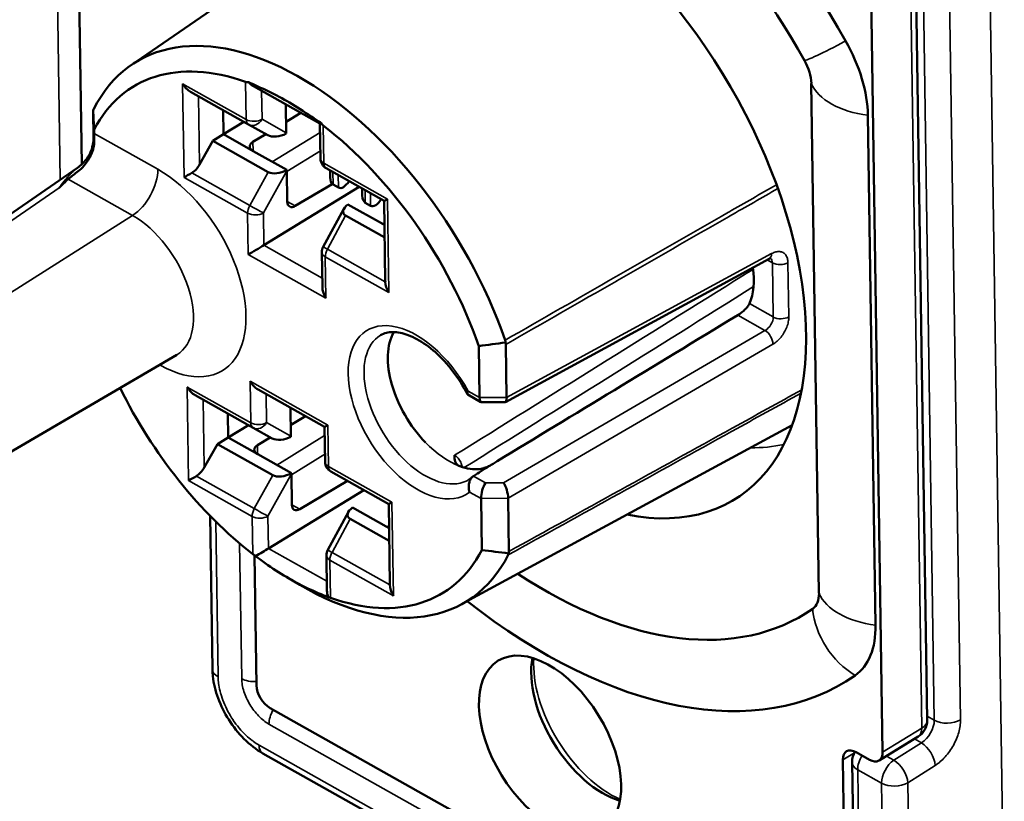
# Model space of a CAD drawing. Units: millimetres. Extents: x 6611 to 10107, y 1775 to 2834.
# Drawn here: x 8907 to 8933, y 2167 to 2188 of the extents above; entities that cross this region are included whole.
import ezdxf

# ---------------------------------------------------------------- set-up
doc = ezdxf.new("R2010")
doc.units = ezdxf.units.MM
doc.header["$LTSCALE"] = 5
doc.layers.add('Sichtbar (ISO)', color=7, linetype='Continuous', lineweight=50)
doc.layers.add('Sichtbar schmal (ISO)', color=7, linetype='Continuous', lineweight=35)

msp = doc.modelspace()

# ---------------------------------------------------------------- linework, layer by layer
at = {"layer": 'Sichtbar (ISO)'}
for p, q in [((8908.566, 2192.528), (8908.695, 2184.009)), ((8910.014, 2186.656), (8918.285, 2192.353)), ((8930.959, 2189.403), (8931.264, 2169.175)), ((8929.771, 2188.553), (8930.075, 2168.324)), ((8913.281, 2186.092), (8915.054, 2185.095)), ((8928.171, 2186.17), (8928.375, 2172.564)), ((8911.602, 2185.941), (8913.148, 2185.071)), ((8914.143, 2185.608), (8914.154, 2184.851)), ((8909.01, 2184.756), (8909, 2185.401)), ((8912.469, 2185.453), (8912.479, 2184.81)), ((8914.15, 2185.143), (8914.545, 2185.381)), ((8929.68, 2185.321), (8929.884, 2171.715)), ((8912.479, 2184.81), (8913.021, 2185.143)), ((8913.149, 2185.071), (8913.66, 2184.786)), ((8915.068, 2184.162), (8915.054, 2185.095)), ((8909.026, 2184.937), (8909.028, 2184.831)), ((8912.195, 2184.636), (8912.479, 2184.81)), ((8913.271, 2184.365), (8912.479, 2184.81)), ((8913.263, 2184.609), (8913.607, 2184.816)), ((8911.842, 2184.008), (8912.195, 2184.636)), ((8913.674, 2183.804), (8912.195, 2184.636)), ((8913.271, 2184.365), (8914.169, 2183.859)), ((8908.582, 2183.919), (8901.427, 2178.985)), ((8915.221, 2183.905), (8916.767, 2183.035)), ((8914.17, 2183.839), (8914.182, 2183.014)), ((8915.323, 2183.848), (8915.326, 2183.658)), ((8913.558, 2181.85), (8916.103, 2183.409)), ((8914.395, 2182.898), (8915.384, 2183.483)), ((8915.546, 2183.389), (8915.403, 2183.469)), ((8916.183, 2183.364), (8916.185, 2183.175)), ((8915.802, 2182.941), (8916.7, 2182.435)), ((8916.406, 2182.905), (8916.262, 2182.986)), ((8916.799, 2180.882), (8916.767, 2183.035)), ((8915.142, 2181.811), (8915.69, 2182.824)), ((8916.782, 2182.056), (8915.739, 2182.643)), ((8916.777, 2182.392), (8916.7, 2182.435)), ((8916.736, 2182.418), (8916.776, 2182.443)), ((8915.12, 2180.731), (8915.106, 2181.664)), ((8927.048, 2181.489), (8920.003, 2177.663)), ((8920.038, 2177.785), (8920.017, 2179.203)), ((8904.139, 2174.787), (8911.232, 2178.929)), ((8919.316, 2177.786), (8919.295, 2179.16)), ((8913.403, 2178.001), (8915.176, 2177.004)), ((8919.001, 2177.865), (8919.353, 2177.667)), ((8911.723, 2177.85), (8913.269, 2176.98)), ((8919.989, 2177.66), (8919.368, 2177.663)), ((8912.591, 2177.362), (8912.601, 2176.719)), ((8914.265, 2177.516), (8914.276, 2176.759)), ((8914.272, 2177.052), (8914.667, 2177.29)), ((8912.601, 2176.719), (8913.143, 2177.051)), ((8913.27, 2176.979), (8913.782, 2176.694)), ((8915.19, 2176.07), (8915.176, 2177.004)), ((8918.833, 2172.269), (8927.662, 2177.053)), ((8911.964, 2175.916), (8912.316, 2176.545)), ((8912.316, 2176.545), (8912.601, 2176.719)), ((8913.796, 2175.712), (8912.316, 2176.545)), ((8913.393, 2176.273), (8912.601, 2176.719)), ((8913.385, 2176.517), (8913.729, 2176.724)), ((8913.393, 2176.273), (8914.291, 2175.768)), ((8915.343, 2175.814), (8916.889, 2174.944)), ((8914.291, 2175.747), (8914.304, 2174.923)), ((8914.517, 2174.806), (8915.791, 2175.561)), ((8913.68, 2173.758), (8916.225, 2175.317)), ((8919.377, 2173.716), (8919.357, 2175.089)), ((8920.1, 2173.679), (8920.079, 2175.098)), ((8915.264, 2173.72), (8915.812, 2174.732)), ((8915.924, 2174.849), (8916.822, 2174.344)), ((8916.921, 2172.79), (8916.889, 2174.944)), ((8912.122, 2174.626), (8912.184, 2170.537)), ((8916.903, 2173.964), (8915.86, 2174.551)), ((8916.898, 2174.301), (8916.822, 2174.344)), ((8916.858, 2174.327), (8916.898, 2174.351)), ((8913.36, 2170.106), (8913.308, 2173.574)), ((8915.241, 2172.639), (8915.227, 2173.572)), ((8914.169, 2172.993), (8914.516, 2172.789)), ((8928.764, 2161.038), (8913.724, 2169.5)), ((8929.978, 2168.099), (8931.025, 2168.741)), ((8913.531, 2168.291), (8929.2, 2159.475)), ((8929.723, 2168.121), (8929.365, 2168.322)), ((8929.116, 2161.241), (8929.013, 2168.119)), ((8929.258, 2168.06), (8929.362, 2161.182))]:
    msp.add_line(p, q, dxfattribs=at)
for centre, radius, start, end in [((8913.295, 2185.333), 0.3, 240.6384, 240.8712), ((8915.368, 2184.167), 0.3, 180.8624, 240.6384), ((8915.406, 2181.668), 0.3, 151.5725, 180.8624), ((8913.417, 2177.241), 0.3, 240.6384, 240.8712), ((8915.49, 2176.075), 0.3, 180.8624, 240.6384), ((8915.527, 2173.577), 0.3, 151.5725, 180.8624), ((8930.764, 2169.167), 0.5, 301.505, 0.8624), ((8929.758, 2168.068), 0.5, 147.4346, 180.8624)]:
    msp.add_arc(centre, radius, start, end, dxfattribs=at)
for centre, major_axis, ratio, start_param, end_param in [((8920.97, 2183.475), (-8.128, 13.261), 0.574612, 4.649474, 6.315615), ((8920.97, 2183.475), (-7.027, 11.464), 0.574612, 4.649474, 6.315615), ((8920.97, 2183.475), (-5.153, 8.407), 0.574612, 2.652641, 6.772137), ((8914.55, 2179.54), (-4.411, 7.197), 0.574612, 4.344349, 6.62074), ((8927.493, 2186.551), (1.596, -2.603), 0.574612, 0.770155, 1.507881), ((8914.202, 2179.327), (-4.138, 6.752), 0.574612, 5.666345, 6.614618), ((8927.493, 2186.551), (0.495, -0.807), 0.574612, 0.770155, 1.507881), ((8911.598, 2186.287), (0.217, -0.365), 0.578715, 4.720011, 5.494347), ((8913.26, 2186.55), (-0.215, -0.328), 0.539908, 0.131257, 0.459003), ((8913.278, 2186.438), (0.217, -0.365), 0.578715, 5.032132, 5.494347), ((8914.202, 2179.327), (-4.138, 6.752), 0.574612, 5.433978, 5.531111), ((8909.021, 2185.192), (0.037, 0.339), 0.21135, 0.508172, 0.742318), ((8910.018, 2084.671), (4.359, -142.038), 0.020687, 2.353876, 2.358952), ((8909.013, 2185.183), (-0.011, 0.313), 0.022278, 0.570478, 0.801364), ((8915.351, 2185.272), (-0.297, -0.177), 0.013262, 0.007622, 0.469837), ((8915.327, 2185.387), (-0.142, -0.367), 0.641378, 5.768519, 6.096267), ((8914.202, 2179.327), (-4.138, 6.752), 0.574612, 4.350471, 5.298744), ((8909.073, 2184.06), (0.04, -1.087), 0.021925, 3.92355, 4.106346), ((8913.959, 2184.962), (-0.365, -0.1), 0.516313, 0.483867, 1.986251), ((8913.939, 2184.974), (0.106, -0.364), 0.515114, 1.021311, 1.080113), ((8913.48, 2184.489), (-0.3, 0), 0.577353, 5.51931, 7.081375), ((8911.631, 2184.135), (-0.204, -0.376), 0.575986, 0.76695, 1.543622), ((8911.636, 2183.789), (-0.297, -0.177), 0.013262, 0.781958, 1.558629), ((8913.974, 2183.992), (0.364, 0.116), 0.526134, 3.597254, 5.102977), ((8913.954, 2183.958), (0.104, -0.362), 0.520479, 1.092564, 1.151366), ((8915.573, 2183.865), (-0.158, -0.402), 0.472586, 5.428319, 6.217899), ((8915.716, 2183.785), (-0.158, -0.402), 0.472586, 6.217899, 7.460955), ((8916.432, 2183.382), (-0.158, -0.402), 0.472586, 5.428319, 6.217899), ((8914.393, 2183.142), (0.149, 0.26), 0.574818, 2.371658, 3.933728), ((8916.036, 2182.832), (0.361, 0.117), 0.531334, 2.090977, 3.5967), ((8916.576, 2183.301), (-0.158, -0.402), 0.472586, 6.217899, 7.460955), ((8917.064, 2183.212), (-0.297, -0.177), 0.013262, 0.007622, 0.781958), ((8916.91, 2182.559), (-0.3, 0), 0.577353, 0.798198, 1.110623), ((8913.349, 2181.729), (-0.297, -0.177), 0.013262, 0.781958, 2.344027), ((8924.966, 2181.883), (1.218, -1.988), 0.574612, 0.377102, 0.927562), ((8917.097, 2181.06), (-0.204, -0.376), 0.575986, 5.483884, 5.496792), ((8917.102, 2180.714), (-0.217, 0.365), 0.578715, 0.801747, 1.578418), ((8915.422, 2180.563), (-0.217, 0.365), 0.578715, 0.788839, 1.578418), ((9050.363, 2260.334), (-155.862, -98.695), 0.013247, 0.569228, 0.640848), ((8918.477, 2177.906), (-1.176, 1.918), 0.574612, 0.304955, 1.936373), ((8943.589, 2065.784), (-142.089, 2.105), 0.808835, 4.891099, 4.896175), ((8919.646, 2179.214), (0.356, 0.082), 0.729044, 6.126297, 6.360452), ((8919.644, 2179.203), (0.374, -0.003), 0.602165, 0.013898, 0.244783), ((8913.4, 2178.347), (0.217, -0.365), 0.578715, 4.720011, 5.494347), ((8914.202, 2179.327), (4.138, -6.752), 0.574612, 4.553863, 5.298744), ((8911.72, 2178.196), (0.217, -0.365), 0.578715, 4.720011, 5.494347), ((8919.439, 2177.963), (0.079, 0.299), 0.316023, 2.283079, 3.223347), ((8919.921, 2177.96), (-0.075, 0.299), 0.30259, 3.06408, 4.012695), ((8915.473, 2177.181), (-0.297, -0.177), 0.013262, 0.007622, 0.781958), ((8914.081, 2176.871), (-0.365, -0.1), 0.516313, 0.483867, 1.986251), ((8914.061, 2176.882), (0.106, -0.364), 0.515114, 1.021311, 1.080113), ((8913.602, 2176.397), (-0.3, 0), 0.577353, 5.51931, 7.081375), ((8911.753, 2176.044), (-0.204, -0.376), 0.575986, 0.76695, 1.543622), ((8914.096, 2175.901), (0.364, 0.116), 0.526134, 3.597254, 5.102977), ((8914.076, 2175.866), (0.104, -0.362), 0.520479, 1.092564, 1.151366), ((8918.477, 2177.906), (1.176, -1.918), 0.574612, 5.660769, 6.011034), ((8918.477, 2177.906), (1.176, -1.918), 0.574612, 6.011034, 6.171226), ((8911.758, 2175.697), (-0.297, -0.177), 0.013262, 0.781958, 1.558629), ((8919.48, 2175.267), (-0.076, -0.3), 0.322392, 3.868767, 5.424533), ((8919.961, 2175.274), (0.083, -0.298), 0.282695, 0.86309, 2.427202), ((8917.186, 2175.121), (-0.297, -0.177), 0.013262, 0.007622, 0.781958), ((8914.515, 2175.05), (0.149, 0.26), 0.574818, 2.371658, 3.933728), ((8916.158, 2174.741), (0.361, 0.117), 0.531334, 2.090977, 3.5967), ((8917.191, 2174.774), (0.303, -0.169), 0.002049, 3.142781, 3.155689), ((8917.031, 2174.468), (-0.3, 0), 0.577353, 0.798198, 1.110623), ((8913.471, 2173.638), (-0.297, -0.177), 0.013262, 1.094079, 2.344027), ((8914.202, 2179.327), (4.138, -6.752), 0.574612, 5.666345, 6.614618), ((8940.254, 2287.387), (-142.09, 2.11), 0.80941, 1.435371, 1.440447), ((8919.727, 2173.676), (0.374, 0.002), 0.602337, 6.057984, 6.28887), ((8913.457, 2173.499), (0.284, -0.192), 0.070778, 3.995689, 4.323437), ((8914.55, 2179.54), (4.411, -7.197), 0.574612, 5.45985, 6.62074), ((8919.729, 2173.674), (0.361, -0.061), 0.467267, 6.13685, 6.371015), ((8914.202, 2179.327), (4.138, -6.752), 0.574612, 5.433978, 5.531111), ((8920.97, 2183.475), (7.027, -11.464), 0.574612, 5.399403, 6.315615), ((8915.544, 2172.471), (-0.217, 0.365), 0.578715, 0.788839, 1.266298), ((8917.218, 2172.969), (-0.204, -0.376), 0.575986, 5.483884, 5.496792), ((8917.224, 2172.623), (-0.217, 0.365), 0.578715, 0.801747, 1.578418), ((8915.524, 2172.336), (0.279, -0.127), 0.087152, 2.361844, 2.68959), ((8920.97, 2183.475), (8.128, -13.261), 0.574612, 5.28646, 6.315615), ((8927.698, 2172.945), (0.495, -0.807), 0.574612, 0.032429, 0.770155), ((8927.698, 2172.945), (1.596, -2.603), 0.574612, 0.032429, 0.770155), ((8922.591, 2169.361), (-1.385, 2.259), 0.574612, 0.567441, 2.574152), ((8912.684, 2170.544), (-0.5, -0.008), 0.587468, 6.28318, 6.283238), ((8913.718, 2169.904), (0.261, -0.426), 0.574612, 3.911748, 5.482544), ((8913.776, 2168.726), (-0.245, -0.436), 0.569826, 6.283127, 6.283185), ((8929.371, 2167.918), (-0.261, 0.426), 0.574612, 5.482544, 7.053341), ((8929.717, 2168.526), (0.261, -0.426), 0.574612, 5.482544, 7.053341)]:
    msp.add_ellipse(centre, major_axis=major_axis, ratio=ratio, start_param=start_param, end_param=end_param, dxfattribs=at)
msp.add_ellipse((8921.196, 2168.506), major_axis=(1.385, -2.259), ratio=0.574612, dxfattribs=at)
for points, knots in [([(8913.146, 2186.205), (8913.182, 2186.188), (8913.219, 2186.171), (8913.445, 2186.067), (8913.641, 2185.977), (8913.83, 2185.882)], [0.21277198, 0.21277198, 0.21277198, 0.21277198, 0.22742443, 0.22742443, 0.30285708, 0.30285708, 0.30285708, 0.30285708]), ([(8914.381, 2185.572), (8914.57, 2185.454), (8914.767, 2185.324), (8915.008, 2185.164), (8915.048, 2185.138), (8915.087, 2185.113)], [0.37769842, 0.37769842, 0.37769842, 0.37769842, 0.45313108, 0.45313108, 0.46778353, 0.46778353, 0.46778353, 0.46778353]), ([(8909.031, 2184.679), (8909.032, 2184.621), (8909.027, 2184.562), (8909.006, 2184.44), (8908.989, 2184.378), (8908.923, 2184.206), (8908.861, 2184.103), (8908.691, 2183.894), (8908.586, 2183.809), (8908.455, 2183.711), (8908.416, 2183.684), (8908.372, 2183.65), (8908.362, 2183.642), (8908.345, 2183.628), (8908.338, 2183.621), (8908.331, 2183.615)], [-0.1010198, -0.1010198, -0.1010198, -0.1010198, -0.0888286, -0.0888286, -0.075786, -0.075786, -0.05229, -0.05229, -0.0230539, -0.0230539, -0.0084721, -0.0084721, -0.0037754, -0.0037754, -0.000001, -0.000001, -0.000001, -0.000001]), ([(8908.582, 2183.919), (8908.671, 2183.98), (8908.751, 2184.056), (8908.878, 2184.226), (8908.928, 2184.322), (8908.973, 2184.456), (8908.983, 2184.494), (8908.994, 2184.545), (8908.997, 2184.562), (8909.002, 2184.594), (8909.004, 2184.608), (8909.006, 2184.627), (8909.006, 2184.633), (8909.006, 2184.636)], [0, 0, 0, 0, 0.03235123, 0.03235123, 0.06394009, 0.06394009, 0.07651674, 0.07651674, 0.08290679, 0.08290679, 0.09098676, 0.09098676, 0.09865661, 0.09865661, 0.09865661, 0.09865661]), ([(8927.096, 2181.507), (8927.096, 2181.507), (8927.095, 2181.507), (8927.084, 2181.505), (8927.073, 2181.501), (8927.054, 2181.492), (8927.051, 2181.491), (8927.048, 2181.489)], [0.01739644, 0.01739644, 0.01739644, 0.01739644, 0.02339592, 0.02339592, 0.03312187, 0.03312187, 0.03493209, 0.03493209, 0.03493209, 0.03493209]), ([(8926.207, 2179.986), (8926.234, 2180.002), (8926.264, 2180.023), (8926.327, 2180.071), (8926.359, 2180.098), (8926.416, 2180.151), (8926.444, 2180.181), (8926.491, 2180.24), (8926.508, 2180.268), (8926.519, 2180.293), (8926.519, 2180.293), (8926.519, 2180.293)], [0.00065598, 0.00065598, 0.00065598, 0.00065598, 0.01168806, 0.01168806, 0.02337613, 0.02337613, 0.03565593, 0.03565593, 0.04793574, 0.04793574, 0.04804435, 0.04804435, 0.04804435, 0.04804435]), ([(8918.992, 2177.874), (8918.881, 2178.088), (8918.749, 2178.295), (8918.458, 2178.675), (8918.299, 2178.847), (8917.973, 2179.137), (8917.806, 2179.256), (8917.485, 2179.43), (8917.332, 2179.486), (8917.055, 2179.541), (8916.933, 2179.538), (8916.773, 2179.499), (8916.721, 2179.477), (8916.674, 2179.449)], [0.676266, 0.676266, 0.676266, 0.676266, 0.981086, 0.981086, 1.285634, 1.285634, 1.587091, 1.587091, 1.884625, 1.884625, 2.190481, 2.190481, 2.36531, 2.36531, 2.36531, 2.36531]), ([(8919.001, 2177.865), (8918.992, 2177.87), (8918.988, 2177.879), (8918.988, 2177.908), (8918.995, 2177.93), (8919.009, 2177.957), (8919.009, 2177.958), (8919.009, 2177.958)], [0.07417654, 0.07417654, 0.07417654, 0.07417654, 0.08509095, 0.08509095, 0.09920641, 0.09920641, 0.0994767, 0.0994767, 0.0994767, 0.0994767]), ([(8918.789, 2175.953), (8918.756, 2175.965), (8918.729, 2175.983), (8918.687, 2176.026), (8918.673, 2176.051), (8918.646, 2176.131), (8918.648, 2176.189), (8918.65, 2176.235), (8918.65, 2176.243), (8918.65, 2176.246)], [-0.04338804, -0.04338804, -0.04338804, -0.04338804, -0.03271189, -0.03271189, -0.02155656, -0.02155656, 0, 0, 0.00175184, 0.00175184, 0.00175184, 0.00175184]), ([(8919.151, 2175.69), (8919.221, 2175.734), (8919.291, 2175.778), (8919.361, 2175.822), (8919.431, 2175.867), (8919.501, 2175.911), (8919.572, 2175.955), (8919.642, 2175.999), (8919.712, 2176.044), (8919.782, 2176.088)], [0.0007198, 0.0007198, 0.0007198, 0.0007198, 0.3333333, 0.3333333, 0.3333333, 0.6666667, 0.6666667, 0.6666667, 1, 1, 1, 1]), ([(8919.612, 2175.98), (8919.609, 2175.979), (8919.606, 2175.978), (8919.604, 2175.977), (8919.586, 2175.968), (8919.568, 2175.96), (8919.55, 2175.952), (8919.546, 2175.95), (8919.542, 2175.948), (8919.538, 2175.946), (8919.516, 2175.937), (8919.495, 2175.928), (8919.473, 2175.92), (8919.451, 2175.911), (8919.429, 2175.904), (8919.408, 2175.897)], [0.4795648, 0.4795648, 0.4795648, 0.4795648, 0.5, 0.5, 0.5, 0.6364389, 0.6364389, 0.6364389, 0.6666667, 0.6666667, 0.6666667, 0.8333333, 0.8333333, 0.8333333, 1, 1, 1, 1]), ([(8919.15, 2175.69), (8919.15, 2175.689), (8919.15, 2175.689), (8919.126, 2175.674), (8919.104, 2175.652), (8919.067, 2175.598), (8919.052, 2175.565), (8919.031, 2175.491), (8919.025, 2175.45), (8919.026, 2175.383), (8919.028, 2175.359), (8919.036, 2175.311), (8919.042, 2175.287), (8919.049, 2175.264), (8919.05, 2175.263), (8919.05, 2175.263)], [-0.04920097, -0.04920097, -0.04920097, -0.04920097, -0.04913786, -0.04913786, -0.03853211, -0.03853211, -0.02730403, -0.02730403, -0.01480205, -0.01480205, -0.00742378, -0.00742378, 0, 0, 0.00027053, 0.00027053, 0.00027053, 0.00027053]), ([(8919.034, 2175.599), (8919.04, 2175.603), (8919.046, 2175.607), (8919.058, 2175.615), (8919.063, 2175.619), (8919.075, 2175.627), (8919.081, 2175.632), (8919.092, 2175.641), (8919.098, 2175.646), (8919.109, 2175.655), (8919.114, 2175.66), (8919.12, 2175.665)], [5.519157, 5.519157, 5.519157, 5.519157, 5.5418517, 5.5418517, 5.5645464, 5.5645464, 5.5872411, 5.5872411, 5.6099358, 5.6099358, 5.6326305, 5.6326305, 5.6326305, 5.6326305]), ([(8914.023, 2173.081), (8913.833, 2173.198), (8913.637, 2173.33), (8913.41, 2173.498), (8913.373, 2173.525), (8913.336, 2173.553)], [0.37769842, 0.37769842, 0.37769842, 0.37769842, 0.45313107, 0.45313107, 0.46778353, 0.46778353, 0.46778353, 0.46778353]), ([(8915.278, 2172.461), (8915.238, 2172.476), (8915.199, 2172.491), (8914.959, 2172.586), (8914.762, 2172.676), (8914.573, 2172.771)], [0.21277198, 0.21277198, 0.21277198, 0.21277198, 0.22742443, 0.22742443, 0.30285709, 0.30285709, 0.30285709, 0.30285709]), ([(8913.531, 2168.291), (8913.354, 2168.39), (8913.182, 2168.524), (8912.876, 2168.831), (8912.737, 2169.006), (8912.505, 2169.372), (8912.409, 2169.567), (8912.265, 2169.957), (8912.217, 2170.157), (8912.189, 2170.412), (8912.185, 2170.475), (8912.184, 2170.537)], [0, 0, 0, 0, 0.0685586, 0.0685586, 0.1346188, 0.1346188, 0.1986387, 0.1986387, 0.2624841, 0.2624841, 0.2835681, 0.2835681, 0.2835681, 0.2835681])]:
    msp.add_open_spline(points, degree=3, knots=knots, dxfattribs=at)
for points in [[(8909.006, 2184.636), (8909.009, 2184.677), (8909.011, 2184.717), (8909.01, 2184.756)], [(8908.331, 2183.615), (8908.304, 2183.589), (8908.251, 2183.537), (8908.17, 2183.459), (8908.116, 2183.406), (8908.089, 2183.38)], [(8919.408, 2175.897), (8919.39, 2175.892), (8919.356, 2175.882), (8919.327, 2175.878), (8919.313, 2175.876)]]:
    msp.add_open_spline(points, degree=3, dxfattribs=at)
at = {"layer": 'Sichtbar schmal (ISO)'}
for p, q in [((8933.322, 2163.314), (8932.798, 2198.154)), ((8907.999, 2191.692), (8908.121, 2183.6)), ((8931.452, 2169.176), (8931.147, 2189.433)), ((8932.153, 2169.185), (8931.848, 2189.441)), ((8930.817, 2189.194), (8931.122, 2168.966)), ((8911.389, 2186.159), (8911.427, 2183.661)), ((8911.389, 2186.159), (8913.085, 2185.205)), ((8913.07, 2186.21), (8913.085, 2185.205)), ((8911.815, 2185.821), (8911.842, 2184.008)), ((8913.496, 2185.971), (8913.508, 2185.211)), ((8913.83, 2185.882), (8914.381, 2185.572)), ((8913.508, 2185.211), (8914.154, 2184.851)), ((8915.159, 2184.038), (8915.144, 2185.043)), ((8910.725, 2183.876), (8909.028, 2184.831)), ((8913.781, 2184.078), (8915.058, 2184.86)), ((8913.263, 2184.609), (8913.267, 2184.367)), ((8914.17, 2183.818), (8915.065, 2184.367)), ((8915.159, 2184.038), (8916.855, 2183.084)), ((8913.123, 2182.706), (8911.427, 2183.661)), ((8913.18, 2182.913), (8911.635, 2183.783)), ((8913.674, 2183.804), (8913.18, 2182.913)), ((8914.17, 2183.839), (8913.545, 2182.713)), ((8915.398, 2183.806), (8915.403, 2183.469)), ((8915.546, 2183.389), (8915.541, 2183.725)), ((8908.089, 2183.38), (8901.699, 2178.974)), ((8908.331, 2183.615), (8910.051, 2182.647)), ((8916.257, 2183.322), (8916.262, 2182.986)), ((8916.406, 2182.905), (8916.4, 2183.241)), ((8914.395, 2182.898), (8914.182, 2183.018)), ((8916.892, 2180.586), (8916.855, 2183.084)), ((8910.051, 2182.647), (8903.051, 2178.214)), ((8913.123, 2182.706), (8913.14, 2181.601)), ((8913.545, 2182.713), (8913.558, 2181.85)), ((8915.254, 2181.747), (8915.739, 2182.643)), ((8915.116, 2180.974), (8913.558, 2181.85)), ((8915.213, 2180.435), (8913.14, 2181.601)), ((8916.892, 2180.586), (8915.196, 2181.54)), ((8915.213, 2180.435), (8915.196, 2181.54)), ((8916.799, 2180.877), (8915.254, 2181.747)), ((8927.111, 2181.626), (8920.038, 2177.785)), ((8926.994, 2181.459), (8927.133, 2181.381)), ((8927.155, 2179.936), (8927.133, 2181.381)), ((8927.57, 2179.938), (8927.548, 2181.382)), ((8927.155, 2179.936), (8926.519, 2180.293)), ((8926.934, 2179.577), (8926.207, 2179.986)), ((8919.954, 2175.514), (8926.934, 2179.577)), ((8920.079, 2175.098), (8927.147, 2179.21)), ((8910.774, 2178.661), (8910.803, 2178.645)), ((8913.191, 2178.219), (8913.207, 2177.113)), ((8913.191, 2178.219), (8915.264, 2177.052)), ((8911.511, 2178.067), (8911.549, 2175.569)), ((8911.511, 2178.067), (8913.207, 2177.113)), ((8913.618, 2177.88), (8913.63, 2177.119)), ((8919.009, 2177.958), (8919.316, 2177.786)), ((8911.937, 2177.73), (8911.964, 2175.916)), ((8920.038, 2177.785), (8919.316, 2177.786)), ((8913.63, 2177.119), (8914.276, 2176.759)), ((8915.28, 2175.947), (8915.264, 2177.052)), ((8913.903, 2175.986), (8915.179, 2176.769)), ((8913.385, 2176.517), (8913.389, 2176.275)), ((8914.292, 2175.727), (8915.187, 2176.276)), ((8915.28, 2175.947), (8916.977, 2174.992)), ((8913.245, 2174.615), (8911.549, 2175.569)), ((8913.302, 2174.822), (8911.757, 2175.691)), ((8913.796, 2175.712), (8913.302, 2174.822)), ((8914.291, 2175.747), (8913.667, 2174.621)), ((8919.472, 2175.507), (8919.15, 2175.69)), ((8919.472, 2175.507), (8919.954, 2175.514)), ((8919.357, 2175.089), (8919.05, 2175.263)), ((8917.014, 2172.494), (8916.977, 2174.992)), ((8919.357, 2175.089), (8920.079, 2175.098)), ((8914.517, 2174.806), (8914.304, 2174.926)), ((8912.272, 2174.475), (8912.335, 2170.33)), ((8913.245, 2174.615), (8913.26, 2173.61)), ((8913.667, 2174.621), (8913.68, 2173.758)), ((8915.376, 2173.655), (8915.86, 2174.551)), ((8912.965, 2170.285), (8912.91, 2173.892)), ((8915.238, 2172.882), (8913.68, 2173.758)), ((8916.921, 2172.786), (8915.376, 2173.655)), ((8917.014, 2172.494), (8915.318, 2173.449)), ((8915.333, 2172.443), (8915.318, 2173.449)), ((8914.573, 2172.771), (8914.023, 2173.081)), ((8931.452, 2169.176), (8931.262, 2169.283)), ((8928.809, 2160.57), (8913.693, 2169.074)), ((8930.075, 2168.324), (8931.122, 2168.966)), ((8931.109, 2168.572), (8930.922, 2168.678)), ((8913.427, 2168.513), (8929.096, 2159.697)), ((8931.109, 2168.572), (8930.375, 2168.108)), ((8929.319, 2168.307), (8929.013, 2168.119)), ((8930.375, 2168.108), (8930.175, 2168.22)), ((8931.48, 2167.97), (8930.745, 2167.506)), ((8930.044, 2167.497), (8929.409, 2167.854)), ((8929.409, 2167.854), (8929.513, 2160.976)), ((8930.152, 2160.306), (8930.044, 2167.497)), ((8930.853, 2160.315), (8930.745, 2167.506))]:
    msp.add_line(p, q, dxfattribs=at)
for centre, major_axis, ratio, start_param, end_param in [((8929.723, 2187.77), (-1.742, -0.983), 0.051457, 0.058251, 1.167873), ((8930.111, 2186.472), (-2, -0.03), 0.587468, 0.234769, 1.344391), ((8913.295, 2185.333), (0.3, 0.005), 0.587468, 3.931172, 5.493242), ((8913.295, 2185.333), (-0.147, -0.261), 0.569826, 5.50885, 6.283185), ((8913.295, 2185.333), (-0.146, -0.262), 0.818262, 0, 1.561233), ((8909.072, 2183.275), (0.058, -1.497), 0.023617, 2.785162, 3.287619), ((8915.368, 2184.167), (-0.3, -0.005), 0.587468, 0, 0.78958), ((8915.368, 2184.167), (-0.147, -0.261), 0.569826, 5.50885, 6.283185), ((8910.027, 2183.449), (-0.49, -0.872), 0.569826, 0.813914, 2.367257), ((8910.764, 2181.261), (1.689, -2.756), 0.574612, 5.482544, 8.624137), ((8913.332, 2182.835), (0.147, 0.261), 0.569826, 1.590585, 2.367257), ((8913.332, 2182.835), (0.262, -0.145), 0.019746, 4.106093, 5.670665), ((8910.078, 2180.84), (1.167, -1.904), 0.574612, 6.27093, 8.624137), ((8913.332, 2182.835), (-0.3, -0.005), 0.587468, 0.78958, 2.35165), ((8915.406, 2181.668), (-0.264, 0.143), 0.012775, 0, 0.964337), ((8915.406, 2181.668), (-0.3, -0.005), 0.587468, 0, 0.78958), ((8915.406, 2181.668), (0.147, 0.261), 0.569826, 1.590585, 2.367257), ((8926.905, 2181.753), (0.143, -0.264), 0.559369, 0, 0.799513), ((8926.905, 2181.263), (0.169, 0.249), 0.617126, 5.560455, 6.216087), ((8927.342, 2181.509), (-0.3, -0.005), 0.587468, 0.789581, 2.316786), ((8965.858, 2207.238), (-110.177, -69.694), 0.011655, 1.1232, 1.199391), ((8917.639, 2177.393), (-1.337, 2.181), 0.574612, 4.62095, 9.485731), ((8926.927, 2179.818), (0.169, 0.249), 0.6176, 4.007249, 5.559937), ((8927.364, 2180.064), (0.3, 0.005), 0.587468, 3.931171, 5.458336), ((8917.847, 2177.52), (-1.18, 1.925), 0.574612, 6.277058, 9.430905), ((8926.942, 2179.337), (-0.151, 0.259), 0.538884, 3.924749, 5.494835), ((8910.106, 2178.217), (0.49, 0.872), 0.569826, 5.50885, 5.550051), ((8913.417, 2177.241), (0.3, 0.005), 0.587468, 3.931172, 5.493242), ((8913.417, 2177.241), (-0.147, -0.261), 0.569826, 5.50885, 6.283185), ((8913.417, 2177.241), (-0.146, -0.262), 0.818262, 0, 1.561233), ((8918.477, 2177.906), (-1.176, 1.918), 0.574626, 1.93638, 2.519184), ((8923.482, 2185.015), (4.953, -8.081), 0.574612, 5.933377, 6.087394), ((8915.49, 2176.075), (-0.3, -0.005), 0.587468, 0, 0.78958), ((8915.49, 2176.075), (-0.147, -0.261), 0.569826, 5.50885, 6.283185), ((8913.454, 2174.743), (0.147, 0.261), 0.569826, 1.590585, 2.367257), ((8913.454, 2174.743), (0.262, -0.145), 0.019746, 4.106093, 5.670665), ((8913.454, 2174.743), (-0.3, -0.005), 0.587468, 0.78958, 2.35165), ((8915.527, 2173.577), (-0.264, 0.143), 0.012775, 0, 0.964337), ((8915.527, 2173.577), (-0.147, -0.261), 0.569826, 4.732178, 5.50885), ((8915.527, 2173.577), (-0.3, -0.005), 0.587468, 0, 0.78958), ((8930.316, 2172.866), (-2, -0.03), 0.587468, 0.234769, 1.344391), ((8929.96, 2171.987), (-1.14, 1.644), 0.817996, 0.969837, 2.079459), ((8922.797, 2169.487), (-1.487, 2.426), 0.574612, 0.684164, 2.457428), ((8912.684, 2170.544), (-0.5, -0.008), 0.587468, 0.000053, 0.789572), ((8913.314, 2170.499), (0.5, 0.008), 0.587468, 3.931156, 4.793199), ((8914.042, 2169.288), (-0.245, -0.436), 0.569826, 4.65432, 5.50885), ((8931.801, 2169.39), (0.5, 0.008), 0.587468, 3.931172, 5.484516), ((8930.764, 2169.167), (0.261, -0.426), 0.574612, 0, 0.770155), ((8931.091, 2168.969), (-0.259, -0.428), 0.589497, 0.849893, 2.385793), ((8930.764, 2169.167), (0.5, 0.008), 0.587468, 5.501969, 6.283185), ((8913.776, 2168.726), (-0.245, -0.436), 0.569826, 5.50885, 6.283127), ((8931.128, 2168.175), (-0.267, 0.423), 0.543737, 3.904187, 5.474391), ((8929.758, 2168.068), (-0.245, -0.436), 0.569826, 4.65432, 5.50885), ((8929.758, 2168.068), (-0.5, -0.008), 0.587468, 0, 0.78958), ((8930.393, 2167.711), (0.245, 0.436), 0.569826, 0.831367, 2.367257), ((8930.393, 2167.711), (0.267, -0.423), 0.543737, 0.762611, 2.332799), ((8930.393, 2167.711), (-0.5, -0.008), 0.587468, 0.78958, 2.342923)]:
    msp.add_ellipse(centre, major_axis=major_axis, ratio=ratio, start_param=start_param, end_param=end_param, dxfattribs=at)
for points, knots in [([(8908.582, 2183.919), (8908.567, 2183.908), (8908.55, 2183.895), (8908.532, 2183.88), (8908.505, 2183.859), (8908.476, 2183.832), (8908.445, 2183.802), (8908.413, 2183.771), (8908.379, 2183.735), (8908.342, 2183.695), (8908.306, 2183.654), (8908.267, 2183.608), (8908.224, 2183.556), (8908.182, 2183.504), (8908.137, 2183.445), (8908.089, 2183.38)], [0.5322149, 0.5322149, 0.5322149, 0.5322149, 0.6000006, 0.6000006, 0.6000006, 0.7000004, 0.7000004, 0.7000004, 0.8000003, 0.8000003, 0.8000003, 0.9000001, 0.9000001, 0.9000001, 1, 1, 1, 1]), ([(8919.996, 2179.316), (8920.974, 2179.876), (8921.958, 2180.439), (8922.945, 2181.005), (8922.951, 2181.008), (8922.956, 2181.011), (8922.962, 2181.014), (8923.955, 2181.583), (8924.953, 2182.155), (8925.956, 2182.729), (8925.961, 2182.731), (8925.965, 2182.734), (8925.97, 2182.737), (8926.393, 2182.979), (8926.817, 2183.222), (8927.242, 2183.465)], [0, 0, 0, 0, 0.3315077, 0.3315077, 0.3315077, 0.3333333, 0.3333333, 0.3333333, 0.6666667, 0.6666667, 0.6666667, 0.6681644, 0.6681644, 0.6681644, 0.8088322, 0.8088322, 0.8088322, 0.8088322]), ([(8920.017, 2179.203), (8920.995, 2179.764), (8921.979, 2180.327), (8922.966, 2180.893), (8922.972, 2180.897), (8922.977, 2180.9), (8922.983, 2180.903), (8923.976, 2181.472), (8924.974, 2182.044), (8925.977, 2182.619), (8925.981, 2182.621), (8925.986, 2182.624), (8925.99, 2182.626), (8926.419, 2182.872), (8926.848, 2183.118), (8927.278, 2183.364)], [0, 0, 0, 0, 0.3315078, 0.3315078, 0.3315078, 0.3333333, 0.3333333, 0.3333333, 0.6666667, 0.6666667, 0.6666667, 0.6681645, 0.6681645, 0.6681645, 0.8105966, 0.8105966, 0.8105966, 0.8105966]), ([(8918.65, 2176.246), (8919.918, 2177.035), (8921.196, 2177.831), (8922.483, 2178.633), (8923.771, 2179.435), (8925.068, 2180.243), (8926.375, 2181.059), (8926.456, 2181.109), (8926.536, 2181.159), (8926.616, 2181.209)], [0.0000007, 0.0000007, 0.0000007, 0.0000007, 0.3333333, 0.3333333, 0.3333333, 0.6666667, 0.6666667, 0.6666667, 0.687148, 0.687148, 0.687148, 0.687148]), ([(8927.898, 2177.904), (8927.283, 2177.564), (8926.669, 2177.226), (8926.058, 2176.888), (8926.053, 2176.885), (8926.049, 2176.883), (8926.044, 2176.881), (8925.041, 2176.327), (8924.043, 2175.775), (8923.049, 2175.227), (8923.043, 2175.224), (8923.038, 2175.221), (8923.033, 2175.218), (8922.044, 2174.672), (8921.061, 2174.129), (8920.082, 2173.589)], [0.1286409, 0.1286409, 0.1286409, 0.1286409, 0.3318356, 0.3318356, 0.3318356, 0.3333333, 0.3333333, 0.3333333, 0.6666667, 0.6666667, 0.6666667, 0.6684923, 0.6684923, 0.6684923, 1, 1, 1, 1]), ([(8927.915, 2177.992), (8927.3, 2177.653), (8926.687, 2177.314), (8926.075, 2176.977), (8926.071, 2176.974), (8926.066, 2176.972), (8926.062, 2176.969), (8925.059, 2176.416), (8924.06, 2175.865), (8923.067, 2175.316), (8923.061, 2175.313), (8923.056, 2175.31), (8923.05, 2175.307), (8922.062, 2174.762), (8921.079, 2174.219), (8920.1, 2173.679)], [0.128684, 0.128684, 0.128684, 0.128684, 0.3318355, 0.3318355, 0.3318355, 0.3333333, 0.3333333, 0.3333333, 0.6666667, 0.6666667, 0.6666667, 0.6684922, 0.6684922, 0.6684922, 1, 1, 1, 1]), ([(8918.65, 2176.246), (8918.665, 2176.237), (8918.696, 2176.214), (8918.74, 2176.169), (8918.779, 2176.117), (8918.812, 2176.06), (8918.838, 2176.001), (8918.849, 2175.958), (8918.853, 2175.935), (8918.854, 2175.932)], [0.0001105, 0.0001105, 0.0001105, 0.0001105, 0.1428571, 0.2857143, 0.4285714, 0.5714286, 0.7142857, 0.8571429, 0.8832087, 0.8832087, 0.8832087, 0.8832087]), ([(8912.335, 2170.33), (8912.336, 2170.268), (8912.341, 2170.205), (8912.35, 2170.14), (8912.351, 2170.13), (8912.353, 2170.12), (8912.354, 2170.111), (8912.365, 2170.041), (8912.381, 2169.97), (8912.4, 2169.898), (8912.402, 2169.892), (8912.404, 2169.885), (8912.406, 2169.879), (8912.427, 2169.803), (8912.454, 2169.727), (8912.485, 2169.651), (8912.518, 2169.569), (8912.555, 2169.488), (8912.598, 2169.409), (8912.639, 2169.332), (8912.684, 2169.257), (8912.733, 2169.185), (8912.735, 2169.18), (8912.738, 2169.176), (8912.741, 2169.172), (8912.787, 2169.104), (8912.836, 2169.039), (8912.888, 2168.977), (8912.894, 2168.97), (8912.9, 2168.963), (8912.905, 2168.956), (8912.955, 2168.898), (8913.006, 2168.843), (8913.059, 2168.792), (8913.068, 2168.783), (8913.077, 2168.775), (8913.086, 2168.766), (8913.137, 2168.719), (8913.189, 2168.675), (8913.241, 2168.636), (8913.253, 2168.626), (8913.266, 2168.617), (8913.278, 2168.608), (8913.327, 2168.573), (8913.377, 2168.541), (8913.427, 2168.513)], [0, 0, 0, 0, 0.096852, 0.096852, 0.096852, 0.111111, 0.111111, 0.111111, 0.21326, 0.21326, 0.21326, 0.222222, 0.222222, 0.222222, 0.329593, 0.329593, 0.329593, 0.444444, 0.444444, 0.444444, 0.555556, 0.555556, 0.555556, 0.562264, 0.562264, 0.562264, 0.666667, 0.666667, 0.666667, 0.678611, 0.678611, 0.678611, 0.777778, 0.777778, 0.777778, 0.794945, 0.794945, 0.794945, 0.888889, 0.888889, 0.888889, 0.911407, 0.911407, 0.911407, 1, 1, 1, 1])]:
    msp.add_open_spline(points, degree=3, knots=knots, dxfattribs=at)
for points in [[(8927.548, 2181.382), (8927.547, 2181.425), (8927.536, 2181.503), (8927.491, 2181.596), (8927.421, 2181.658), (8927.33, 2181.686), (8927.224, 2181.677), (8927.149, 2181.647), (8927.111, 2181.626)], [(8927.147, 2179.21), (8927.186, 2179.233), (8927.26, 2179.287), (8927.364, 2179.396), (8927.453, 2179.525), (8927.52, 2179.665), (8927.562, 2179.806), (8927.57, 2179.895), (8927.57, 2179.938)], [(8912.965, 2170.285), (8912.966, 2170.232), (8912.976, 2170.122), (8913.02, 2169.945), (8913.088, 2169.767), (8913.18, 2169.594), (8913.29, 2169.431), (8913.416, 2169.286), (8913.552, 2169.163), (8913.645, 2169.101), (8913.693, 2169.074)], [(8931.48, 2167.97), (8931.525, 2167.999), (8931.615, 2168.066), (8931.745, 2168.193), (8931.862, 2168.34), (8931.965, 2168.503), (8932.049, 2168.676), (8932.11, 2168.851), (8932.146, 2169.025), (8932.154, 2169.132), (8932.153, 2169.185)]]:
    msp.add_open_spline(points, degree=3, dxfattribs=at)

doc.saveas('drawing.dxf')
